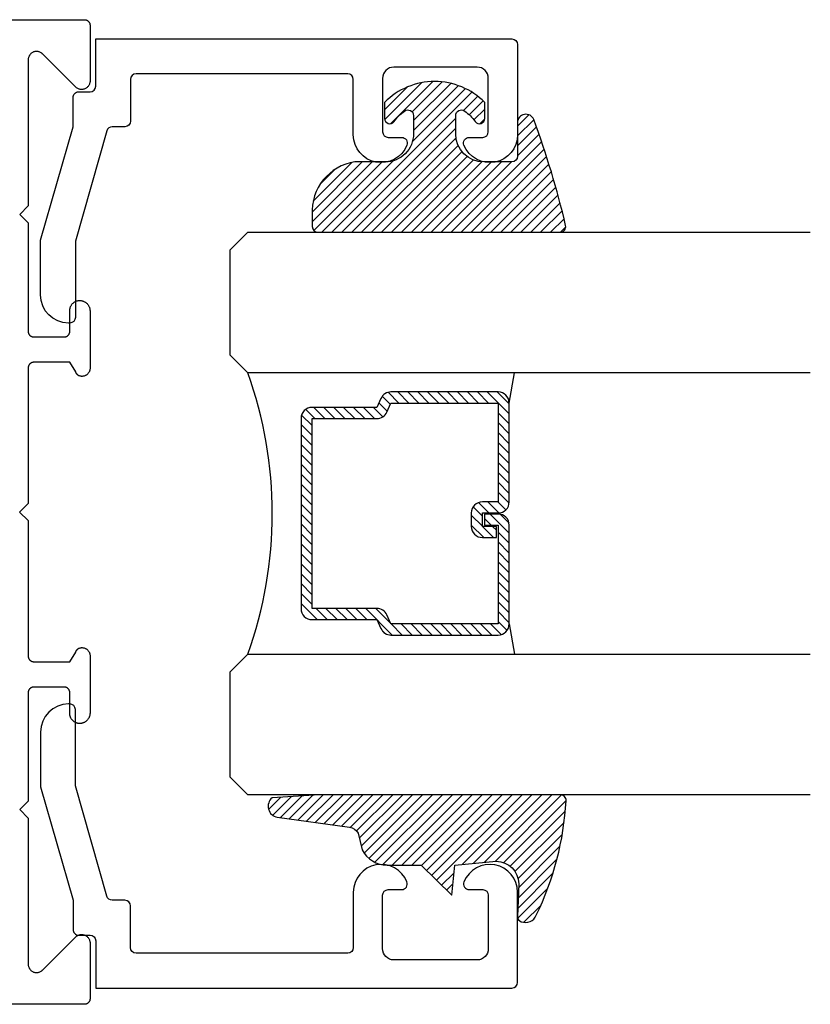
# Model space of a CAD drawing. Units: inches. Extents: x 0 to 226, y -26 to 83.
# Drawn here: x 17 to 18, y 20 to 22 of the extents above; entities that cross this region are included whole.
import ezdxf

# ---------------------------------------------------------------- set-up
doc = ezdxf.new("R2010")
doc.units = ezdxf.units.IN
doc.header["$LTSCALE"] = 0.5
doc.header["$MEASUREMENT"] = 0
doc.layers.add('Arcadia-Profile', color=5, linetype='Continuous')
doc.layers.add('Arcadia-Shade', color=8, linetype='Continuous')

# ---------------------------------------------------------------- blocks, each defined once
blk = doc.blocks.new('DS-001')
at = {"layer": 'Arcadia-Profile'}
blk.add_lwpolyline([(0.1857188596802413, 0.0984321941172435), (0.0503251810839274, 0.0984321941172435, 0.4142135623730951), (0.0403251810839258, 0.0884321941172437), (0.0403251810839258, 0.086432194117243, 0.4142135623730951), (0.0903251810839265, 0.0364321941172432), (0.187528977394221, 0.0364321941172436), (0.3893251810839189, 0.0946531035722211), (0.4412601420746043, 0.0943153165866773, 0.4161198098306053), (0.4513251810839165, 0.1043151050808038), (0.4513251810839165, 0.1245275674033626, -0.4142135623730951), (0.4613251810839146, 0.1345275674033624), (0.5453251810839177, 0.1345275674033632), (0.5453251810839177, 0.8745275674033637, 0.4142135623730951), (0.5353251810839162, 0.8845275674033635), (0.3746810410542274, 0.8845275674033626, 0.8248575754059414), (0.356677475257861, 0.7892165931145712, 0.5283214596277193), (0.3703251810837251, 0.7985276294185394), (0.3703251810838601, 0.8225275674034209, -0.4142135623713781), (0.3803251810838617, 0.8325275674033639), (0.4753251810839175, 0.8325275674033639, -0.4142135623730951), (0.495325181083917, 0.8125275674033638), (0.495325181083917, 0.7385275674033644), (0.495325181083917, 0.6645275674033638, -0.4142135623730925), (0.4753251810839175, 0.6445275674033637), (0.3803251810838617, 0.6445275674033625, -0.414213562371378), (0.3703251810838601, 0.6545275674033054), (0.3703251810837251, 0.6785275053881878, 0.5283214596277479), (0.356677475257861, 0.6878385416921561, 0.8248575754059441), (0.3746810410542274, 0.5925275674033637), (0.4733251810839186, 0.5925275674033637, -0.4142135623731471), (0.4833251810839166, 0.5825275674033639), (0.4833251810839166, 0.2065275674033642, -0.4142135623731471), (0.4733251810839186, 0.1965275674033644), (0.3993251810839169, 0.1965275674033635, 0.4142135623730951), (0.3893251810839153, 0.1865275674033637), (0.3893251810839189, 0.1640733557308525, -0.3349585810249234), (0.3820689923774942, 0.154457145480174)], format="xyb", close=True, dxfattribs=at)
blk = doc.blocks.new('*U3')
at = {"layer": 'Arcadia-Shade', "lineweight": -3}
h = blk.add_hatch(dxfattribs=at)
h.set_pattern_fill('ANSI31', color=256, scale=0.1, style=0)
h.set_pattern_definition([(45, (0.111432735196054, 0.0210802744449259), (-0.0088388347648318, 0.0088388347648318), [])])
edge = h.paths.add_edge_path()
edge.add_line((-0.1786578097246902, 0.2350642497696223), (-0.125, 0.2404197422160825))
edge.add_line((-0.125, 0.2404197422160825), (-0.1181936880113304, 0.3139171335331267))
edge.add_arc((-0.1581936880113304, 0.3139171335331286), 0.04, 359.9999999999973, 449.9999999999999)
edge.add_line((-0.1581936880113304, 0.3539171335331286), (-0.2162454687676565, 0.3519725935885994))
edge.add_arc((-0.2162454687677204, 0.3619725935886442), 0.0100000000000448, 199.8505422421205, 270.0000000003661, ccw=False)
edge.add_arc((-0.2057289674488805, 0.3657692497091054), 0.0211808495959475, 113.38550761416829, 199.8505422417517, ccw=False)
edge.add_arc((0.0188137903408532, -0.0927442170155847), 0.5317010624323791, 93.16608336545528, 115.98409913818631, ccw=False)
edge.add_arc((-0.009999999999999, 0.4281605382221339), 0.009999999999999, -5.4001247917767614e-12, 93.166083365465, ccw=False)
edge.add_line((0, 0.428160538222133), (0, 0))
edge.add_line((0, 0), (-0.0053552835515234, -0.0845275820354292))
edge.add_arc((-0.0204262058438835, -0.0713796810144441), 0.0199999999999994, 191.4084515945802, 318.8984941272966, ccw=False)
edge.add_line((-0.0400310460016437, -0.0753357197388062), (-0.0574464047220715, 0.0534071486590815))
edge.add_arc((-0.0772453629954753, 0.0505785003444151), 0.0200000000000013, 8.130742450397316, 62.82068149597911)
edge.add_line((-0.0681098259279479, 0.0683701265345048), (-0.0978388426688213, 0.0757519387839843))
edge.add_arc((-0.0749999999999996, 0.1202310042592028), 0.0499999999999997, 180.0000000000006, 242.82068149597302, ccw=False)
edge.add_line((-0.1249999999999993, 0.1202310042592023), (-0.125, 0.180419742216082))
edge.add_line((-0.125, 0.180419742216082), (-0.1786578097246902, 0.2350642497696223))
at = {"layer": 'Arcadia-Profile'}
blk.add_lwpolyline([(-0.1786578097246902, 0.2350642497696223), (-0.125, 0.2404197422160825), (-0.1181936880113304, 0.3139171335331267, 0.4142135623731084), (-0.1581936880113304, 0.3539171335331286), (-0.2162454687676565, 0.3519725935885994, -0.3160158995843511), (-0.2256512846930993, 0.3585769159274423, -0.3962562958274539), (-0.2141359800658433, 0.3852101994920861, -0.0998926618858281), (-0.0105523046130392, 0.4381452745538752, -0.4304926132808653), (0, 0.428160538222133), (0, 0), (-0.0053552835515234, -0.0845275820354292, -0.6217797134979012), (-0.0400310460016437, -0.0753357197388062), (-0.0574464047220715, 0.0534071486590815, 0.2432650129539878), (-0.0681098259279479, 0.0683701265345048), (-0.0978388426688213, 0.0757519387839843, -0.2811846954961982), (-0.1249999999999993, 0.1202310042592023), (-0.125, 0.180419742216082)], format="xyb", close=True, dxfattribs=at)
blk = doc.blocks.new('*U4')
at = {"layer": 'Arcadia-Shade', "lineweight": -3}
h = blk.add_hatch(dxfattribs=at)
h.set_pattern_fill('ANSI31', color=256, scale=0.1, style=0)
h.set_pattern_definition([(45, (-0.138567264803946, 0.0239117308240513), (-0.0088388347648318, 0.0088388347648318), [])])
edge = h.paths.add_edge_path()
edge.add_line((0.2307305913625512, 0.1184704544556859), (0.202291955919371, 0.1184704544556872))
edge.add_arc((0.2022919559193711, 0.1278042520424739), 0.0093337975867867, 126.6780053634676, 269.9999999999995, ccw=False)
edge.add_arc((0.1429581583326799, 0.207470454455787), 0.0900000000000237, 306.6780053633725, 323.576426357604)
edge.add_arc((0.2073301242805562, 0.1599704544556878), 0.0099999999999988, 323.5764263576871, 450.0000000000201)
edge.add_line((0.2073301242805527, 0.1699704544556866), (0.1749999999999971, 0.169970454455686))
edge.add_arc((0.1749999999999987, 0.1199704544556874), 0.0499999999999986, 90.00000000000178, 180.0000000000027)
edge.add_line((0.125, 0.119970454455685), (0.1250000000000007, 0.0659049405506607))
edge.add_arc((0.037059360948156, 0.0786686605666967), 0.0888620759688553, 266.2190256176107, 351.74174670046614, ccw=False)
edge.add_line((0.0311995675385823, -0.009999999999998), (0.0100000000000015, -0.01))
edge.add_arc((0.0100000000000008, 8e-16), 0.0100000000000008, 180.0000000000043, 270.0000000000043, ccw=False)
edge.add_line((0, 0), (0, 0.4305641256404997))
edge.add_arc((0.009999999999999, 0.4305641256405004), 0.009999999999999, 77.99937774415321, 180.0000000000045, ccw=False)
edge.add_arc((-0.3507727045260797, -1.107357734935952), 1.589668855323814, 69.71688305471389, 76.80556558053468, ccw=False)
edge.add_arc((0.1947457635950655, 0.3698040499677627), 0.0150000000000009, -90.00000000001302, 68.26389573529048, ccw=False)
edge.add_line((0.1947457635950621, 0.3548040499677619), (0.1349999999999979, 0.3548040499677614))
edge.add_arc((0.1349999999999979, 0.3448040499677614), 0.01, 90, 180)
edge.add_line((0.1249999999999979, 0.3448040499677614), (0.125, 0.2949704544556848))
edge.add_arc((0.1750000000000003, 0.2949704544556861), 0.0500000000000002, 180.0000000000014, 270.0000000000005)
edge.add_line((0.1750000000000007, 0.2449704544556859), (0.2073301242805527, 0.2449704544556874))
edge.add_arc((0.207330124280542, 0.2549704544556661), 0.0099999999999787, 270.0000000000609, 396.4235736423736)
edge.add_arc((0.1429581583325789, 0.2074704544556889), 0.0900000000000011, 36.42357364230738, 53.32199463653551)
edge.add_arc((0.2022919559193708, 0.2871366568689003), 0.009333797586788, 89.99999999999869, 233.32199463655041, ccw=False)
edge.add_line((0.202291955919371, 0.2964704544556884), (0.2307305913625512, 0.2964704544556882))
edge.add_arc((0.1429581583325826, 0.2074704544556871), 0.125000000000002, -45.39787468375329, 45.39787468375329, ccw=False)
at = {"layer": 'Arcadia-Profile'}
blk.add_lwpolyline([(0.2307305913625512, 0.1184704544556859), (0.202291955919371, 0.1184704544556872, -0.7220322426225168), (0.1967167169756805, 0.1352900043835457, 0.0738671817168788), (0.215376620024047, 0.1540329544556911, 0.6153459029250179), (0.2073301242805527, 0.1699704544556866), (0.1749999999999971, 0.169970454455686, 0.4142135623731001), (0.125, 0.119970454455685), (0.1250000000000007, 0.0659049405506607, -0.3915067863019581), (0.0311995675385823, -0.009999999999998), (0.0100000000000015, -0.01, -0.4142135623730951), (0, 0), (0, 0.4305641256404997, -0.4769788655072018), (0.0120792231389261, 0.4403455790671917, -0.0309400796202896), (0.2003007460826568, 0.3837375409001378, -0.8262721402126098), (0.1947457635950621, 0.3548040499677619), (0.1349999999999979, 0.3548040499677614, 0.4142135623730951), (0.1249999999999979, 0.3448040499677614), (0.125, 0.2949704544556848, 0.41421356237309), (0.1750000000000007, 0.2449704544556859), (0.2073301242805527, 0.2449704544556874, 0.6153459029248967), (0.2153766200240104, 0.2609079544556594, 0.0738671817168641), (0.1967167169756818, 0.2796509045278258, -0.7220322426226498), (0.202291955919371, 0.2964704544556884), (0.2307305913625512, 0.2964704544556882, -0.418287269326214)], format="xyb", close=True, dxfattribs=at)
blk = doc.blocks.new('*U15')
at = {"layer": 'Arcadia-Shade', "lineweight": -3}
h = blk.add_hatch(dxfattribs=at)
h.set_pattern_fill('ANSI31', color=256, scale=0.1, style=0)
h.set_pattern_definition([(45, (-12.49009116438055, -10.79353366436353), (-0.0088388347648318, 0.0088388347648318), [])])
edge = h.paths.add_edge_path()
edge.add_line((0.4990116755820751, 0.4285564927512802), (0.5229934129158452, 0.4285564927512838))
edge.add_arc((0.5229934129158464, 0.4482414927513224), 0.0196850000000387, 269.9999999999964, 359.9999999999984)
edge.add_line((0.5426784129158851, 0.4482414927513219), (0.5426784129158851, 0.4732180318310384))
edge.add_line((0.5426784129158851, 0.4732180318310384), (0.5229934129158452, 0.4732180318310384))
edge.add_line((0.5229934129158452, 0.4732180318310384), (0.5229934129158452, 0.4482414927513219))
edge.add_line((0.5229934129158452, 0.4482414927513219), (0.4990116755820751, 0.4482414927513219))
edge.add_line((0.4990116755820751, 0.4482414927513219), (0.4990116755820751, 0.4763228331426533))
edge.add_arc((0.47932667558206, 0.476322833142687), 0.0196850000000151, 359.9999999999018, 449.9999999999017)
edge.add_line((0.4793266755820938, 0.4960078331427021), (0.3036411249999347, 0.4960078331426985))
edge.add_arc((0.3036411249999347, 0.4763228331426604), 0.0196850000000382, 90, 180)
edge.add_line((0.2839561249998965, 0.4763228331426604), (0.2839561249998965, 0.2858323436881278))
edge.add_arc((0.3036411249999145, 0.2858323436881261), 0.019685000000018, 179.999999999995, 245.4529343159603)
edge.add_line((0.2954631769583571, 0.2679264678137017), (0.3114070047096007, 0.2606446238063391))
edge.add_line((0.3114070047096007, 0.2606446238063391), (0.3114070047096007, 0.1457257251104203))
edge.add_arc((0.3310920047095802, 0.145725725110422), 0.0196849999999795, 180.0000000000052, 270.0000000000052)
edge.add_line((0.331092004709582, 0.1260407251104425), (0.668905995290265, 0.126040725110439))
edge.add_arc((0.668905995290266, 0.1457257251104211), 0.0196849999999822, 269.9999999999974, 359.9999999999974)
edge.add_line((0.6885909952902481, 0.1457257251104203), (0.6885909952902481, 0.2606446238063391))
edge.add_line((0.6885909952902481, 0.2606446238063391), (0.7045348230414366, 0.2679264678137088))
edge.add_arc((0.6963568749998893, 0.2858323436881248), 0.0196850000000061, 294.547065684023, 359.9999999999882)
edge.add_line((0.7160418749998954, 0.2858323436881207), (0.7160418749998936, 0.4763228331426604))
edge.add_arc((0.696356874999912, 0.47632283314266), 0.0196849999999816, 9.694e-13, 89.99999999999903)
edge.add_line((0.6963568749999123, 0.4960078331426417), (0.5206721869999261, 0.4960078331426985))
edge.add_arc((0.5206721869999243, 0.4763228331426586), 0.0196850000000399, 89.99999999999484, 179.9999999999948)
edge.add_line((0.5009871869998844, 0.4763228331426604), (0.5009871869998844, 0.4521573060815705))
edge.add_line((0.5009871869998844, 0.4521573060815705), (0.5206721869999261, 0.4521573060815705))
edge.add_line((0.5206721869999261, 0.4521573060815705), (0.5206721869999261, 0.4763228331426604))
edge.add_line((0.5206721869999261, 0.4763228331426604), (0.6963568749999123, 0.4763228331426604))
edge.add_line((0.6963568749999123, 0.4763228331426604), (0.6963568749999123, 0.2858323436881207))
edge.add_line((0.6963568749999123, 0.2858323436881207), (0.6804130472487256, 0.2785504996807049))
edge.add_arc((0.6885909952902385, 0.260644623806309), 0.0196849999999735, 114.5470656839565, 179.9999999999124)
edge.add_line((0.668905995290265, 0.2606446238063391), (0.668905995290265, 0.1457257251104203))
edge.add_line((0.668905995290265, 0.1457257251104203), (0.331092004709582, 0.1457257251104203))
edge.add_line((0.331092004709582, 0.1457257251104203), (0.331092004709582, 0.2606446238063391))
edge.add_arc((0.311407004709616, 0.2606446238063067), 0.019684999999966, 9.43583e-11, 65.45293431605755)
edge.add_line((0.3195849527511214, 0.2785504996806978), (0.3036411249999347, 0.2858323436881207))
edge.add_line((0.3036411249999347, 0.2858323436881207), (0.3036411249999347, 0.4763228331426604))
edge.add_line((0.3036411249999347, 0.4763228331426604), (0.4793266755820938, 0.4763228331426604))
edge.add_line((0.4793266755820938, 0.4763228331426604), (0.4793266755820938, 0.4482414927513219))
edge.add_arc((0.4990116755821053, 0.4482414927512917), 0.0196850000000115, 179.9999999999121, 269.9999999999121)
at = {"layer": 'Arcadia-Profile'}
for p, q in [((0, 0.03125), (2.5e-15, 1.03125)), ((0.2500000000000007, 1.03125), (0.25, 0.03125)), ((0.75, 0.03125), (0.7500000000000007, 1.03125)), ((1, 1.03125), (1, 0.03125)), ((0.3036416249999334, 0.4960078331427021), (0.2499999999999218, 0.5053829846366896)), ((0.6963568749999123, 0.4960078331427021), (0.7499984999999257, 0.5053829846366896)), ((0.7080088700575029, 0.2699663348586228), (0.7122228838293801, 0.2741803486304981)), ((0.03125, 0), (0, 0.03125)), ((0.03125, 0), (0, 0.03125)), ((0.03125, 0), (0, 0.03125)), ((0.03125, 0), (0, 0.03125)), ((0.03125, 0), (0, 0.03125)), ((0.25, 0.03125), (0.21875, 0)), ((0.25, 0.03125), (0.21875, 0)), ((0.78125, 0), (0.75, 0.03125)), ((1, 0.03125), (0.96875, 0)), ((0.21875, 0), (0.03125, 0)), ((0.21875, 0), (0.03125, 0)), ((0.96875, 0), (0.78125, 0))]:
    blk.add_line(p, q, dxfattribs=at)
blk.add_lwpolyline([(0.4990116755820751, 0.4285564927512802), (0.5229934129158452, 0.4285564927512838, 0.4142135623731049), (0.5426784129158851, 0.4482414927513219), (0.5426784129158851, 0.4732180318310384), (0.5229934129158452, 0.4732180318310384), (0.5229934129158452, 0.4482414927513219), (0.4990116755820751, 0.4482414927513219), (0.4990116755820751, 0.4763228331426533, 0.4142135623730951), (0.4793266755820938, 0.4960078331427021), (0.3036411249999347, 0.4960078331426985, 0.4142135623730951), (0.2839561249998965, 0.4763228331426604), (0.2839561249998965, 0.2858323436881278, 0.2936188569408289), (0.2954631769583571, 0.2679264678137017), (0.3114070047096007, 0.2606446238063391), (0.3114070047096007, 0.1457257251104203, 0.4142135623730951), (0.331092004709582, 0.1260407251104425), (0.668905995290265, 0.126040725110439, 0.4142135623730951), (0.6885909952902481, 0.1457257251104203), (0.6885909952902481, 0.2606446238063391), (0.7045348230414366, 0.2679264678137088, 0.2936188569408282), (0.7160418749998954, 0.2858323436881207), (0.7160418749998936, 0.4763228331426604, 0.4142135623730852), (0.6963568749999123, 0.4960078331426417), (0.5206721869999261, 0.4960078331426985, 0.4142135623730951), (0.5009871869998844, 0.4763228331426604), (0.5009871869998844, 0.4521573060815705), (0.5206721869999261, 0.4521573060815705), (0.5206721869999261, 0.4763228331426604), (0.6963568749999123, 0.4763228331426604), (0.6963568749999123, 0.2858323436881207), (0.6804130472487256, 0.2785504996807049, 0.2936188569407848), (0.668905995290265, 0.2606446238063391), (0.668905995290265, 0.1457257251104203), (0.331092004709582, 0.1457257251104203), (0.331092004709582, 0.2606446238063391, 0.2936188569408189), (0.3195849527511214, 0.2785504996806978), (0.3036411249999347, 0.2858323436881207), (0.3036411249999347, 0.4763228331426604), (0.4793266755820938, 0.4763228331426604), (0.4793266755820938, 0.4482414927513219, 0.4142135623730946)], format="xyb", close=True, dxfattribs=at)
blk.add_arc((0.4999992499998971, -0.6625220109668888), 0.7374409998105559, 70.18348207574029, 109.8165179242613, dxfattribs=at)

msp = doc.modelspace()

# ---------------------------------------------------------------- linework, layer by layer
at = {"layer": 'Arcadia-Profile'}
msp.add_lwpolyline([(14.9971810484902, 21.72537832988965), (16.89840104849017, 21.72537832988977), (16.89892440849019, 21.72536462523968), (16.8994463334902, 21.72532354883973), (16.89996539349019, 21.72525521328967), (16.90048016549016, 21.72515980588972), (16.90098923849018, 21.72503758818974), (16.90149121849018, 21.72488889508978), (16.9019847274902, 21.72471413418967), (16.90246841449019, 21.72451378448969), (16.90294095349017, 21.72428839488967), (16.90340104849016, 21.72403858388978), (16.9038474384902, 21.72376503588967), (16.90427890149019, 21.72346849988972), (16.9046942524902, 21.72314978988973), (16.90509235449019, 21.7228097778897), (16.90547211649018, 21.72244939788973), (16.9058324964902, 21.72206963588977), (16.90617250849018, 21.72167153388969), (16.90649121849017, 21.72125618288967), (16.90678775449018, 21.72082471988975), (16.90706130249018, 21.72037832988977), (16.90731111349018, 21.71991823488978), (16.9075365030902, 21.71944569588973), (16.90773685279018, 21.71896200888969), (16.90791161369017, 21.71846849988972), (16.90806030679019, 21.71796651988976), (16.90818252449017, 21.71745744688977), (16.90827793189018, 21.71694267488968), (16.90834626744018, 21.71642361488969), (16.90838734384019, 21.71590168988976), (16.90840104849019, 21.71537832988978), (16.90840104849019, 21.61637832988973), (16.90835480850018, 21.61520142988971), (16.90821637359019, 21.61403182988968), (16.9079865972902, 21.61287662988971), (16.90766689619019, 21.61174302988971), (16.90725924149018, 21.61063802988977), (16.90676614649018, 21.60956842988972), (16.90619065049017, 21.60854082988968), (16.90553630349018, 21.60756152988975), (16.90480713749017, 21.60663662988978), (16.90400765049017, 21.60577172988977), (16.90314276949019, 21.60497222988968), (16.9022178274902, 21.60424302988977), (16.90123852649017, 21.60358872988971), (16.90021090549018, 21.60301322988974), (16.89914129949019, 21.60252012988977), (16.89803629849018, 21.60211252988975), (16.89690272849017, 21.60179282988977), (16.89574756849018, 21.60156302988972), (16.89457793849018, 21.60142452988967), (16.89340104849017, 21.60137832988974), (16.89222415849016, 21.60142452988967), (16.89105452849017, 21.60156302988972), (16.88989936849018, 21.60179282988977), (16.8887657984902, 21.60211252988975), (16.8876607984902, 21.60252012988977), (16.8865911884902, 21.60301322988974), (16.8855635684902, 21.60358872988971), (16.88458426849019, 21.60424302988977), (16.88365932849018, 21.60497222988968), (16.88279444849019, 21.60577172988977), (16.82230053849017, 21.66626562988975), (16.82232849849018, 21.66623759988969), (16.82235636849017, 21.66620948988967), (16.82238416849017, 21.6661812998897), (16.82241187849018, 21.66615302988967), (16.8224395184902, 21.66612467988969), (16.82246706849017, 21.66609624988976), (16.8224945484902, 21.66606774988978), (16.82252193849018, 21.66603916988973), (16.82254925849017, 21.66601050988973), (16.82257648849017, 21.66598176988967), (16.82260363849019, 21.66595295988978), (16.82263070849018, 21.66592406988971), (16.82265768849018, 21.6658951098897), (16.82268459849018, 21.66586605988974), (16.82271141849017, 21.66583694988972), (16.82273815849018, 21.66580774988975), (16.82276481849018, 21.66577847988973), (16.82279138849017, 21.66574913988975), (16.82281788849019, 21.66571971988972), (16.82284428849019, 21.66569022988975), (16.82287061849018, 21.66566065988971), (16.82289685849017, 21.66563100988972), (16.82292301849017, 21.66560129988969), (16.82294908849019, 21.6655715098897), (16.8229750784902, 21.66554163988977), (16.82300097849017, 21.66551169988978), (16.82302679849019, 21.66548168988973), (16.8230525384902, 21.66545160988974), (16.8230781884902, 21.66542144988969), (16.82310374849018, 21.6653912198897), (16.82220951849018, 21.66609320988974), (16.82126469849018, 21.6667254498897), (16.82027470849019, 21.66728431988977), (16.81924522849019, 21.6677666098897), (16.81818218849017, 21.66816953988976), (16.81709167849018, 21.66849080988973), (16.81597996849018, 21.66872856988974), (16.8148534484902, 21.6688814398897), (16.81371858849019, 21.66894855988974), (16.81258189849018, 21.66892953988977), (16.81144991849018, 21.66882447988976), (16.81032913849017, 21.66863399988975), (16.80922600849018, 21.66835917988968), (16.80814684849017, 21.66800159988978), (16.8070978484902, 21.66756331988975), (16.80608514849018, 21.66704685988978), (16.80511434849018, 21.66645517988971), (16.80419124849018, 21.66579167988974), (16.80332104849017, 21.66506015988969), (16.8025086484902, 21.66426484988975), (16.80175894849017, 21.66341028988975), (16.80107604849019, 21.66250139988975), (16.8004639484902, 21.66154340988967), (16.79992614849019, 21.66054180988968), (16.79946574849018, 21.65950234988978), (16.79908544849019, 21.65843101988972), (16.79878724849018, 21.6573339498897), (16.79857314849019, 21.65621745988975), (16.79844414849017, 21.65508794988969), (16.7984010484902, 21.65395191988969), (16.7984010484902, 21.39437832988975), (16.78340104849019, 21.37937832988976), (16.7984010484902, 21.36437832988978), (16.7984010484902, 21.1703783298897), (16.79845114849018, 21.1703783298897), (16.79851214849017, 21.1698919298897), (16.79859684849018, 21.16940922988968), (16.7987051484902, 21.16893112988967), (16.79883664849018, 21.16845892988968), (16.79899124849018, 21.16799382988975), (16.79916834849018, 21.16753672988969), (16.79936764849017, 21.16708892988973), (16.79958874849018, 21.16665152988972), (16.79983094849018, 21.16622532988973), (16.80009374849018, 21.16581162988976), (16.8003764484902, 21.16541122988977), (16.8006785484902, 21.16502512988976), (16.8009991484902, 21.16465432988972), (16.80133754849018, 21.16429972988968), (16.8016928484902, 21.16396212988971), (16.80206434849018, 21.16364232988977), (16.80245094849019, 21.16334112988969), (16.8028519484902, 21.16305922988968), (16.80326624849019, 21.16279732988974), (16.80369294849018, 21.16255602988977), (16.80413094849018, 21.16233592988968), (16.8045791484902, 21.16213752988975), (16.80503654849019, 21.16196132988969), (16.80550204849018, 21.16180772988972), (16.80597444849019, 21.16167722988976), (16.80645274849019, 21.16156992988968), (16.80693574849019, 21.16148622988967), (16.80742224849018, 21.16142632988968), (16.80791104849018, 21.16139032988977), (16.8084010484902, 21.16137832988969), (16.86240104849017, 21.16137832988969), (16.86292440849018, 21.16139202988975), (16.8634463284902, 21.16143312988973), (16.86396538849018, 21.16150142988968), (16.86448016849019, 21.16159682988976), (16.86498923849018, 21.16171902988972), (16.86549121849018, 21.16186772988968), (16.86598472849019, 21.16204252988976), (16.8664684184902, 21.16224282988972), (16.86694094849016, 21.1624682298897), (16.86740104849016, 21.1627180298897), (16.8678474384902, 21.16299162988972), (16.86827889849019, 21.16328812988971), (16.86869424849018, 21.16360682988969), (16.86909235849018, 21.1639469298897), (16.86947211849019, 21.16430722988972), (16.86983249849018, 21.16468702988973), (16.87017250849018, 21.16508512988972), (16.87049121849017, 21.1655004298897), (16.87078775849019, 21.1659319298897), (16.87106129849019, 21.16637832988968), (16.87131111849018, 21.16683842988974), (16.8715364984902, 21.16731092988974), (16.8717368484902, 21.16779462988976), (16.8719116184902, 21.1682881298897), (16.8720603084902, 21.16879012988968), (16.87218252849018, 21.16929922988973), (16.8722779284902, 21.16981402988975), (16.87234626849019, 21.17033302988969), (16.87238734849018, 21.17085492988977), (16.87240104849019, 21.17137832988968), (16.87240104849019, 21.20837832988971), (16.87242486849018, 21.20930392988967), (16.87249624849019, 21.21022712988978), (16.87261500849018, 21.21114542988974), (16.87278083849017, 21.21205632988975), (16.87299328849019, 21.21295762988976), (16.8732517984902, 21.21384672988975), (16.87355569849018, 21.21472132988973), (16.87390416849018, 21.21557922988976), (16.87429628849017, 21.21641802988975), (16.87473102849017, 21.21723552988968), (16.87520722849018, 21.21802962988969), (16.8757236384902, 21.2187982298897), (16.87627888849019, 21.21953912988968), (16.8768714984902, 21.22025062988976), (16.8774999184902, 21.22093062988975), (16.87816247849017, 21.22157742988978), (16.87885741849018, 21.22218932988975), (16.87958289849018, 21.22276472988975), (16.88033701849017, 21.22330192988969), (16.8811177584902, 21.22379972988975), (16.88192306849018, 21.22425672988973), (16.88275080849019, 21.22467172988971), (16.88359879849017, 21.22504352988975), (16.88446477849018, 21.22537132988967), (16.88534647849019, 21.22565402988974), (16.88624154849017, 21.22589112988968), (16.88714761849019, 21.22608182988975), (16.88806230849019, 21.22622572988976), (16.88898317849018, 21.22632242988974), (16.88990780849019, 21.22637152988969), (16.89088429849019, 21.22632032988978), (16.89185686849018, 21.22621892988971), (16.89282292849017, 21.22606762988974), (16.89377991849019, 21.22586682988973), (16.89472531849017, 21.22561712988968), (16.89565661849019, 21.22531902988967), (16.8965713484902, 21.22497342988973), (16.89746707849016, 21.22458122988977), (16.89834144849018, 21.22414342988978), (16.89919214349018, 21.22366132988978), (16.9000169014902, 21.22313602988973), (16.90081354249017, 21.22256892988972), (16.90157995549018, 21.22196172988973), (16.9023141114902, 21.22131582988973), (16.90301406449018, 21.22063302988968), (16.90367796249018, 21.21991502988968), (16.9043040444902, 21.21916392988968), (16.90489065449017, 21.21838162988971), (16.90543623749019, 21.21757012988977), (16.90593934949018, 21.21673162988978), (16.9063986574902, 21.21586842988975), (16.90681294349016, 21.21498262988976), (16.90718111249018, 21.21407682988971), (16.90750218819019, 21.21315312988977), (16.90777532019018, 21.21221422988972), (16.90799978519018, 21.21126252988975), (16.90817498859019, 21.21030052988968), (16.90830046639019, 21.20933072988967), (16.90837588631018, 21.20835582988971), (16.90840104849019, 21.20737832988973), (16.90840104849019, 21.10568352988972), (16.90836862062016, 21.10472092988974), (16.9082714839902, 21.10376262988976), (16.90811007909019, 21.10281302988974), (16.90788513769019, 21.1018764298897), (16.90759767939019, 21.10095712988973), (16.90724900749018, 21.10005922988969), (16.90684070349019, 21.09918682988976), (16.90637461749017, 21.0983439298897), (16.90585286249018, 21.0975342298897), (16.90527780549018, 21.09676152988973), (16.90465205149019, 21.09602922988975), (16.9039784394902, 21.09534072988973), (16.90326002249017, 21.09469912988974), (16.90250005749019, 21.09410732988968), (16.90170198949019, 21.09356802988967), (16.90086943849019, 21.09308362988977), (16.90000617649016, 21.09265642988967), (16.89911611949017, 21.09228822988976), (16.89820329849019, 21.09198072988968), (16.8972718584902, 21.09173532988976), (16.89632601849018, 21.09155322988968), (16.89537006849016, 21.09143522988976), (16.8944083484902, 21.09138172988972), (16.89344519849018, 21.09139312988967), (16.89248500849018, 21.09146932988975), (16.89153211849017, 21.09160992988976), (16.89059084849018, 21.09181432988967), (16.88966546849019, 21.09208162988969), (16.88876017849017, 21.09241062988977), (16.88787906849018, 21.09279972988978), (16.88764850849017, 21.0929614298897), (16.8874214684902, 21.09312792988967), (16.88719805849018, 21.09329922988971), (16.88697836849019, 21.09347532988969), (16.8867625184902, 21.09365612988975), (16.88655060849018, 21.09384152988972), (16.88634271849017, 21.09403142988973), (16.88613894849018, 21.0942257298897), (16.8859394084902, 21.09442432988968), (16.88574416849019, 21.09462722988977), (16.88555333849018, 21.0948342298897), (16.88536699849018, 21.0950453298897), (16.8851852284902, 21.09526032988973), (16.88500811849019, 21.09547922988978), (16.88483574849019, 21.09570182988969), (16.88466819849017, 21.0959281298897), (16.88450553849017, 21.09615792988976), (16.8843478584902, 21.09639122988975), (16.8841952284902, 21.09662782988974), (16.88404770849018, 21.09686762988977), (16.88390536849019, 21.09711052988976), (16.88376827849018, 21.09735642988974), (16.88363650849018, 21.09760522988975), (16.88351010849018, 21.09785682988971), (16.88338913849017, 21.09811112988976), (16.88327364849019, 21.09836792988975), (16.88316370849017, 21.09862712988971), (16.88305934849018, 21.09888862988967), (16.88296063849017, 21.09915232988968), (16.88286760849019, 21.09941802988968), (16.87240104849019, 21.11637832988973), (16.8084010484902, 21.11637832988973), (16.80787764849017, 21.11636462988977), (16.80735574849018, 21.11632352988968), (16.80683674849018, 21.11625522988973), (16.80632194849019, 21.11615982988977), (16.8058128484902, 21.11603762988969), (16.80531084849016, 21.11588892988974), (16.80481734849019, 21.11571412988977), (16.8043336484902, 21.11551382988969), (16.8038611484902, 21.11528842988972), (16.8034010484902, 21.11503862988971), (16.80295464849018, 21.1147650298897), (16.80252314849016, 21.1144685298897), (16.80210784849018, 21.11414982988973), (16.80170974849019, 21.11380972988971), (16.80132994849017, 21.1134494298897), (16.80096964849016, 21.11306962988968), (16.80062954849018, 21.1126715298897), (16.80031084849017, 21.11225622988971), (16.80001434849018, 21.11182472988972), (16.79974074849016, 21.11137832988973), (16.79949094849019, 21.11091822988968), (16.79926554849018, 21.11044572988967), (16.79906524849016, 21.10996202988977), (16.79889044849019, 21.10946852988971), (16.79874174849018, 21.10896652988973), (16.79861954849016, 21.10845742988968), (16.7985241484902, 21.10794262988978), (16.79845584849019, 21.10742362988972), (16.79841474849019, 21.10690172988975), (16.7984010484902, 21.10637832988974), (16.7984010484902, 20.86537832988975), (16.78328294849018, 20.85026022988976), (16.7984010484902, 20.83514212988976), (16.7984010484902, 20.59414232988971), (16.79841474849019, 20.59361832988978), (16.79845584849019, 20.59309732988973), (16.7985241484902, 20.59257732988968), (16.79861954849016, 20.59206332988972), (16.79874174849018, 20.59155432988976), (16.79889044849019, 20.59105232988978), (16.79906524849016, 20.59055832988978), (16.79926554849018, 20.59007432988975), (16.79949094849019, 20.58960232988969), (16.79974074849016, 20.58914232988971), (16.80001434849018, 20.5886953298897), (16.80031084849017, 20.58826432988977), (16.80062954849018, 20.58784932988968), (16.80096964849016, 20.58745032988978), (16.80132994849017, 20.58707132988971), (16.80170974849019, 20.58671032988971), (16.80210784849018, 20.58637032988977), (16.80252314849016, 20.58605232988967), (16.80295464849018, 20.58575532988974), (16.8034010484902, 20.58548232988974), (16.8038611484902, 20.58523232988969), (16.8043336484902, 20.5850063298897), (16.80481734849019, 20.58480632988974), (16.80531084849016, 20.58463132988973), (16.8058128484902, 20.58448332988977), (16.80632194849019, 20.58436032988973), (16.80683674849018, 20.58426532988975), (16.80735574849018, 20.58419732988969), (16.80787764849017, 20.58415632988968), (16.8084010484902, 20.58414232988972), (16.87240104849019, 20.58414232988972), (16.88286760849019, 20.60110232988975), (16.88296063849017, 20.60136832988977), (16.88305934849018, 20.60163232988967), (16.88316370849017, 20.60189332988969), (16.88327364849019, 20.60215232988972), (16.88338913849017, 20.60240932988975), (16.88351010849018, 20.60266332988968), (16.88363650849018, 20.60291532988973), (16.88376827849018, 20.60316432988978), (16.88390536849019, 20.60341032988973), (16.88404770849018, 20.60365332988968), (16.8841952284902, 20.60389232988976), (16.8843478584902, 20.60412932988973), (16.88450553849017, 20.60436232988971), (16.88466819849017, 20.6045923298897), (16.88483574849019, 20.6048183298897), (16.88500811849019, 20.6050413298897), (16.8851852284902, 20.60526032988972), (16.88536699849018, 20.60547532988974), (16.88555333849018, 20.60568632988978), (16.88574416849019, 20.60589332988971), (16.8859394084902, 20.60609632988977), (16.88613894849018, 20.60629432988972), (16.88634271849017, 20.60648932988968), (16.88655060849018, 20.60667932988977), (16.8867625184902, 20.60686432988976), (16.88697836849019, 20.60704532988976), (16.88719805849018, 20.60722132988977), (16.8874214684902, 20.60739232988968), (16.88764850849017, 20.60755932988971), (16.88787906849018, 20.60772032988976), (16.88876017849017, 20.60811032988969), (16.88966546849019, 20.60843832988977), (16.89059084849018, 20.60870632988977), (16.89153211849017, 20.60891032988971), (16.89248500849018, 20.6090513298897), (16.89344519849018, 20.60912732988973), (16.8944083484902, 20.6091383298897), (16.89537006849016, 20.60908532988972), (16.89632601849018, 20.60896732988968), (16.8972718584902, 20.60878532988969), (16.89820329849019, 20.60853932988974), (16.89911611949017, 20.60823232988972), (16.90000617649016, 20.60786432988974), (16.90086943849019, 20.60743632988968), (16.90170198949019, 20.60695232988976), (16.90250005749019, 20.60641332988976), (16.90326002249017, 20.60582132988978), (16.9039784394902, 20.6051793298897), (16.90465205149019, 20.60449132988972), (16.90527780549018, 20.60375932988975), (16.90585286249018, 20.60298632988978), (16.90637461749017, 20.60217632988977), (16.90684070349019, 20.60133332988974), (16.90724900749018, 20.60046132988967), (16.90759767939019, 20.59956332988978), (16.90788513769019, 20.59864432988971), (16.90811007909019, 20.59770732988969), (16.9082714839902, 20.5967583298897), (16.90836862062016, 20.59579932988973), (16.90840104849019, 20.59483732988977), (16.90840104849019, 20.49314232988971), (16.90837806144017, 20.49220732988968), (16.90830915590018, 20.49127532988976), (16.90819449859018, 20.49034832988971), (16.90803436699019, 20.48942732988976), (16.90782914859019, 20.48851532988968), (16.9075793397902, 20.48761532988968), (16.90728554549017, 20.48672732988976), (16.90694847549017, 20.48585632988968), (16.90656894649018, 20.48500232988968), (16.90614787749018, 20.48416732988974), (16.90568628549019, 20.48335532988975), (16.90518528849017, 20.48256632988969), (16.9046460974902, 20.48180232988969), (16.9040700194902, 20.48106632988973), (16.90345844649019, 20.4803593298897), (16.90281285949018, 20.4796843298897), (16.90213481949018, 20.47904032988973), (16.9014259684902, 20.47843132988967), (16.90068802049018, 20.47785832988976), (16.89992276149019, 20.47732132988975), (16.89913204249018, 20.47682332988975), (16.89831777849017, 20.47636432988978), (16.89748193849019, 20.47594632988969), (16.89662654849019, 20.47556932988974), (16.89575366849019, 20.47523532988967), (16.89486541849018, 20.47494532988972), (16.89396394849018, 20.47469832988978), (16.89305143849017, 20.47449632988972), (16.89213009849018, 20.47433932988977), (16.89120214849018, 20.47422732988971), (16.88864809849019, 20.47422732988971), (16.88777080849019, 20.47433532988967), (16.88689986849019, 20.47448632988974), (16.88603736849018, 20.47467932988971), (16.88518538849018, 20.47491432988969), (16.88434598849019, 20.47519132988967), (16.88352117849018, 20.47550832988978), (16.88271296849018, 20.47586632988967), (16.88192328849018, 20.47626332988969), (16.88115404849017, 20.47669932988973), (16.88040710849017, 20.47717132988967), (16.87968426849019, 20.47768032988975), (16.87898725849018, 20.47822332988975), (16.87831777849018, 20.47880032988977), (16.87767742849018, 20.4794103298897), (16.8770677584902, 20.48005032988968), (16.87649023849019, 20.48071932988969), (16.87594625849019, 20.48141532988976), (16.87543712849018, 20.48213832988975), (16.8749640884902, 20.48288432988969), (16.87452825849019, 20.48365332988968), (16.87413070849018, 20.48444332988973), (16.8737723784902, 20.48525132988974), (16.87345414849019, 20.4860753298897), (16.87317678849018, 20.48691432988974), (16.87294094849019, 20.48776632988975), (16.87274720849018, 20.48862932988973), (16.87259603849017, 20.48950032988969), (16.8724877984902, 20.49037732988975), (16.87242274849018, 20.49125832988969), (16.87240104849019, 20.49214232988973), (16.87240104849019, 20.52914232988976), (16.87238734849018, 20.52966532988969), (16.87234626849019, 20.53018732988974), (16.8722779284902, 20.53070632988968), (16.87218252849018, 20.53122132988975), (16.8720603084902, 20.53173032988971), (16.8719116184902, 20.53223232988969), (16.8717368484902, 20.5327253298897), (16.8715364984902, 20.53320932988973), (16.87131111849018, 20.53368232988967), (16.87106129849019, 20.53414232988976), (16.87078775849019, 20.53458832988977), (16.87049121849017, 20.53502032988971), (16.87017250849018, 20.53543532988968), (16.86983249849018, 20.5358333298897), (16.86947211849019, 20.53621332988976), (16.86909235849018, 20.53657332988976), (16.86869424849018, 20.5369133298897), (16.86827889849019, 20.53723232988969), (16.8678474384902, 20.53752932988974), (16.86740104849016, 20.53780232988973), (16.86694094849016, 20.53805232988978), (16.8664684184902, 20.53827732988967), (16.86598472849019, 20.53847832988973), (16.86549121849018, 20.53865232988974), (16.86498923849018, 20.53880132988971), (16.86448016849019, 20.53892332988974), (16.86396538849018, 20.53901932988972), (16.8634463284902, 20.53908732988967), (16.86292440849018, 20.53912832988968), (16.86240104849017, 20.53914232988976), (16.8084010484902, 20.53914232988976), (16.80791104849018, 20.53913032988967), (16.80742224849018, 20.53909432988977), (16.80693574849019, 20.53903432988969), (16.80645274849019, 20.53895032988967), (16.80597444849019, 20.53884332988971), (16.80550204849018, 20.53871232988971), (16.80503654849019, 20.53855932988975), (16.8045791484902, 20.53838332988974), (16.80413094849018, 20.53818432988967), (16.80369294849018, 20.53796432988978), (16.80326624849019, 20.5377233298897), (16.8028519484902, 20.53746132988968), (16.80245094849019, 20.53717932988971), (16.80206434849018, 20.53687832988968), (16.8016928484902, 20.53655832988969), (16.80133754849018, 20.53622032988974), (16.8009991484902, 20.53586632988973), (16.8006785484902, 20.53549532988975), (16.8003764484902, 20.53510932988971), (16.80009374849018, 20.53470932988969), (16.79983094849018, 20.53429532988972), (16.79958874849018, 20.53386932988977), (16.79936764849017, 20.53343132988974), (16.79916834849018, 20.53298332988973), (16.79899124849018, 20.53252632988975), (16.79883664849018, 20.53206132988967), (16.7987051484902, 20.53158932988973), (16.79859684849018, 20.53111132988968), (16.79851214849017, 20.53062832988977), (16.79845114849018, 20.53014232988974), (16.7984010484902, 20.53014232988974), (16.7984010484902, 20.33614232988967), (16.78340104849019, 20.32114232988968), (16.7984010484902, 20.3061423298897), (16.7984010484902, 20.04656832988977), (16.79844414849017, 20.04543232988968), (16.79857314849019, 20.04430332988968), (16.79878724849018, 20.04318632988978), (16.79908544849019, 20.04208932988971), (16.79946574849018, 20.04101832988968), (16.79992614849019, 20.03997832988969), (16.8004639484902, 20.03897732988972), (16.80107604849019, 20.03801932988975), (16.80175894849017, 20.03711032988977), (16.8025086484902, 20.03625532988977), (16.80332104849017, 20.03546032988973), (16.80419124849018, 20.03472832988976), (16.80511434849018, 20.03406532988973), (16.80608514849018, 20.03347332988974), (16.8070978484902, 20.03295732988968), (16.80814684849017, 20.03251932988977), (16.80922600849018, 20.03216132988976), (16.81032913849017, 20.03188632988977), (16.81144991849018, 20.03169632988968), (16.81258189849018, 20.03159132988972), (16.81371858849019, 20.03157232988977), (16.8148534484902, 20.03163932988972), (16.81597996849018, 20.03179232988967), (16.81709167849018, 20.03202932988975), (16.81818218849017, 20.03235132988974), (16.81924522849019, 20.03275432988974), (16.82027470849019, 20.03323632988978), (16.82126469849018, 20.03379532988973), (16.82220951849018, 20.03442732988972), (16.82310374849018, 20.03512932988977), (16.8230781884902, 20.03509932988973), (16.8230525384902, 20.03506932988969), (16.82302679849019, 20.03503832988977), (16.82300097849017, 20.03500832988974), (16.8229750784902, 20.0349783298897), (16.82294908849019, 20.03494932988977), (16.82292301849017, 20.03491932988973), (16.82289685849017, 20.0348893298897), (16.82287061849018, 20.03485932988977), (16.82284428849019, 20.03483032988973), (16.82281788849019, 20.03480032988969), (16.82279138849017, 20.03477132988976), (16.82276481849018, 20.03474232988972), (16.82273815849018, 20.03471232988969), (16.82271141849017, 20.03468332988976), (16.82268459849018, 20.03465432988972), (16.82265768849018, 20.03462532988968), (16.82263070849018, 20.03459632988975), (16.82260363849019, 20.03456732988971), (16.82257648849017, 20.03453832988967), (16.82254925849017, 20.03451032988974), (16.82252193849018, 20.0344813298897), (16.8224945484902, 20.03445232988978), (16.82246706849017, 20.03442432988973), (16.8224395184902, 20.03439532988969), (16.82241187849018, 20.03436732988976), (16.82238416849017, 20.03433932988972), (16.82235636849017, 20.03431132988968), (16.82232849849018, 20.03428332988975), (16.82230053849017, 20.0342553298897), (16.88279444849019, 20.09474832988977), (16.88365932849018, 20.09554832988968), (16.88458426849019, 20.09627732988978), (16.8855635684902, 20.09693132988971), (16.8865911884902, 20.09750732988974), (16.8876607984902, 20.09800032988974), (16.8887657984902, 20.09840832988974), (16.88989936849018, 20.09872732988973), (16.89105452849017, 20.09895732988971), (16.89222415849016, 20.0990963298897), (16.89340104849017, 20.0991423298897), (16.89457793849018, 20.0990963298897), (16.89574756849018, 20.09895732988971), (16.89690272849017, 20.09872732988973), (16.89803629849018, 20.09840832988974), (16.89914129949019, 20.09800032988974), (16.90021090549018, 20.09750732988974), (16.90123852649017, 20.09693132988971), (16.9022178274902, 20.09627732988978), (16.90314276949019, 20.09554832988968), (16.90400765049017, 20.09474832988977), (16.90480713749017, 20.09388432988968), (16.90553630349018, 20.09295932988974), (16.90619065049017, 20.09197932988971), (16.90676614649018, 20.09095232988969), (16.90725924149018, 20.08988232988977), (16.90766689619019, 20.08877732988972), (16.9079865972902, 20.08764332988974), (16.90821637359019, 20.08648832988971), (16.90835480850018, 20.0853193298897), (16.90840104849019, 20.08414232988972), (16.90840104849019, 19.98514232988967), (16.90838734384019, 19.98461832988974), (16.90834626744018, 19.98409732988969), (16.90827793189018, 19.98357732988975), (16.90818252449017, 19.98306332988969), (16.90806030679019, 19.98255432988972), (16.90791161369017, 19.98205232988974), (16.90773685279018, 19.98155832988974), (16.9075365030902, 19.98107432988971), (16.90731111349018, 19.98060232988976), (16.90706130249018, 19.98014232988967), (16.90678775449018, 19.97969532988978), (16.90649121849017, 19.97926432988973), (16.90617250849018, 19.97884932988975), (16.9058324964902, 19.97845032988974), (16.90547211649018, 19.97807132988967), (16.90509235449019, 19.97771032988967), (16.9046942524902, 19.97737032988974), (16.90427890149019, 19.97705232988974), (16.9038474384902, 19.9767553298897), (16.90340104849016, 19.9764823298897), (16.90294095349017, 19.97623232988977), (16.90246841449019, 19.97600632988977), (16.9019847274902, 19.9758063298897), (16.90149121849018, 19.97563132988969), (16.90098923849018, 19.97548332988973), (16.90048016549019, 19.97536032988969), (16.89996539349019, 19.97526532988971), (16.8994463334902, 19.97519732988976), (16.89892440849019, 19.97515632988976), (16.89840104849017, 19.97514232988968), (14.9971810484902, 19.97514232988968)], dxfattribs=at)

# ---------------------------------------------------------------- block references
at = {"layer": 'Arcadia-Profile', "xscale": -1, "rotation": 270}
msp.add_blockref('DS-001', (16.78387348108677, 21.14575614420099), dxfattribs=at)
at = {"layer": 'Arcadia-Profile', "lineweight": -3, "xscale": -1, "rotation": 270}
for name, p in [('*U4', (17.31347243204021, 21.3475827673997)), ('*U3', (17.31642845490154, 20.3475827673997))]:
    msp.add_blockref(name, p, dxfattribs=at)
at = {"layer": 'Arcadia-Profile', "lineweight": -3, "rotation": 270}
msp.add_blockref('*U15', (17.15751275479178, 21.3475827673997), dxfattribs=at)
at = {"layer": 'Arcadia-Profile', "rotation": 270}
msp.add_blockref('DS-001', (16.78387348108677, 20.54940639059785), dxfattribs=at)

doc.saveas('drawing.dxf')
